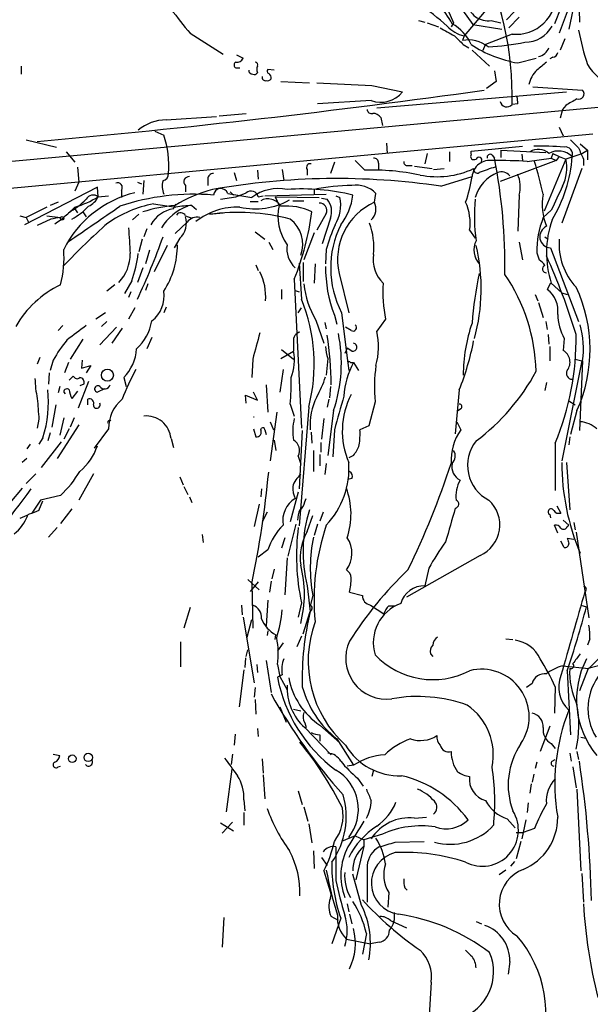
# Model space of a CAD drawing. Extents: x 6 to 971, y 5 to 900.
# Drawn here: x 556 to 617, y 364 to 468 of the extents above; entities that cross this region are included whole.
import ezdxf

# ---------------------------------------------------------------- set-up
doc = ezdxf.new("R2010")
doc.units = 0
doc.header["$MEASUREMENT"] = 0
doc.layers.add('MAIN', color=5, linetype='CONTINUOUS')

msp = doc.modelspace()

# ---------------------------------------------------------------- linework, layer by layer
at = {"layer": 'MAIN'}
for p, q in [((615.188, 482.0919), (615.5267, 467.4446)), ((601.1333, 469.8999), (602.234, 467.3599)), ((606.6367, 469.8999), (603.3347, 466.0053)), ((615.0187, 469.5613), (614.426, 466.6826)), ((603.1653, 468.7146), (604.266, 467.1906)), ((609.4307, 469.3919), (607.822, 467.6986)), ((613.5793, 468.9686), (612.902, 467.2753)), ((614.2567, 468.5453), (613.41, 466.2593)), ((598.5087, 467.6139), (599.186, 467.4446)), ((606.2133, 467.6139), (607.2293, 467.3599)), ((609.1767, 467.9526), (608.076, 466.8519)), ((599.44, 467.3599), (600.6253, 466.9366)), ((602.234, 467.3599), (601.98, 466.9366)), ((604.266, 467.1906), (607.314, 466.6826)), ((574.3787, 466.2593), (577.85, 464.0579)), ((603.3347, 466.0053), (603.1653, 465.4973)), ((608.4147, 466.1746), (605.6207, 465.0739)), ((614.0027, 465.6666), (613.4947, 464.4813)), ((603.25, 465.0739), (603.8427, 464.7353)), ((604.1813, 464.4813), (606.044, 462.7879)), ((605.3667, 464.4813), (605.6207, 465.0739)), ((579.2893, 463.9733), (579.9667, 463.6346)), ((609.0073, 463.1266), (610.9547, 463.6346)), ((612.7327, 463.7193), (612.394, 463.5499)), ((556.514, 462.7879), (556.514, 461.9413)), ((579.4587, 462.6186), (579.628, 462.6186)), ((583.2687, 462.3646), (582.5913, 462.4493)), ((606.552, 462.2799), (606.7213, 461.1793)), ((583.946, 461.1793), (586.994, 461.0099)), ((606.7213, 461.1793), (605.7053, 460.4173)), ((593.598, 460.7559), (596.8153, 460.0786)), ((610.616, 460.5866), (615.8653, 460.2479)), ((627.126, 459.3166), (525.272, 449.9186)), ((593.5133, 459.1473), (587.8407, 458.8086)), ((594.106, 458.3853), (614.172, 460.0786)), ((609.0073, 458.8086), (608.4147, 458.7239)), ((613.7487, 458.2159), (613.4947, 457.2846)), ((614.0873, 458.6393), (613.7487, 458.2159)), ((571.8387, 457.1153), (577.1727, 457.4539)), ((577.4267, 457.5386), (580.3053, 457.7926)), ((594.5293, 457.3693), (594.6987, 456.5226)), ((613.41, 456.3533), (613.8333, 455.4219)), ((616.966, 455.5913), (554.99, 449.8339)), ((557.022, 454.9986), (560.2393, 454.2366)), ((570.6533, 455.9299), (571.5847, 455.5066)), ((595.122, 454.6599), (595.2067, 453.5593)), ((604.0967, 453.8133), (609.5153, 454.3213)), ((607.2293, 453.8979), (607.2293, 453.1359)), ((607.2293, 453.8979), (611.9707, 453.6439)), ((615.6113, 454.5753), (616.3733, 453.8979)), ((615.696, 453.4746), (616.3733, 453.8979)), ((616.3733, 453.8979), (616.3733, 452.8819)), ((561.2553, 453.7286), (562.1867, 452.6279)), ((599.44, 453.5593), (599.186, 452.4586)), ((601.8107, 453.7286), (601.8107, 452.7126)), ((604.0967, 453.4746), (604.0967, 453.8133)), ((606.298, 453.3899), (606.552, 453.0513)), ((609.4307, 453.4746), (609.5153, 452.7973)), ((610.0233, 452.7126), (612.5633, 453.0513)), ((614.0873, 452.9666), (611.8013, 447.4633)), ((612.7327, 453.5593), (612.5633, 453.0513)), ((612.5633, 453.0513), (613.0713, 452.7973)), ((612.7327, 453.5593), (613.41, 453.2206)), ((613.41, 453.2206), (613.0713, 452.7973)), ((613.41, 453.2206), (614.0873, 452.9666)), ((615.696, 453.4746), (614.0873, 452.9666)), ((615.95, 452.9666), (615.95, 452.2893)), ((562.4407, 452.1199), (562.61, 450.5113)), ((584.1153, 451.8659), (584.2847, 450.6806)), ((586.74, 451.8659), (586.74, 451.2733)), ((589.6187, 452.6279), (589.1953, 451.4426)), ((592.836, 451.7813), (591.82, 452.7973)), ((594.2753, 452.5433), (594.2753, 451.8659)), ((597.408, 452.2893), (597.8313, 452.2893)), ((598.0853, 452.2046), (599.948, 451.9506)), ((600.1173, 451.8659), (601.218, 451.9506)), ((613.0713, 452.7973), (607.1447, 450.5959)), ((615.7807, 451.9506), (613.664, 446.1933)), ((576.2413, 450.8499), (576.2413, 450.1726)), ((579.0353, 451.5273), (579.2893, 450.6806)), ((581.4907, 451.7813), (581.5753, 450.8499)), ((600.8793, 450.0879), (604.1813, 451.1039)), ((564.5573, 450.0033), (556.8527, 446.0239)), ((562.61, 450.5113), (562.1867, 449.5799)), ((564.642, 448.9873), (564.5573, 450.0033)), ((568.7907, 450.5113), (569.214, 450.3419)), ((569.468, 450.6806), (569.3833, 449.2413)), ((573.8707, 450.1726), (573.8707, 449.4953)), ((587.502, 449.7493), (587.502, 449.2413)), ((564.642, 448.9873), (565.7427, 449.0719)), ((567.0973, 449.6646), (567.0973, 448.9026)), ((577.596, 448.7333), (579.2047, 448.9873)), ((578.358, 449.3259), (580.898, 448.9026)), ((578.612, 449.4953), (578.9507, 449.1566)), ((581.5753, 448.9873), (582.0833, 449.0719)), ((582.2527, 449.0719), (588.772, 449.2413)), ((583.3533, 448.9873), (588.01, 448.9026)), ((583.3533, 448.9873), (583.7767, 448.0559)), ((588.264, 448.8179), (588.8567, 448.7333)), ((589.788, 449.0719), (590.2113, 448.9026)), ((593.852, 448.3946), (594.0213, 449.3259)), ((609.1767, 449.1566), (609.0073, 445.3466)), ((559.2233, 447.8866), (557.022, 446.7859)), ((560.4087, 448.3946), (559.562, 448.0559)), ((562.1867, 447.7173), (562.4407, 447.2939)), ((570.484, 448.2253), (572.8547, 447.8866)), ((572.6007, 447.7173), (572.8547, 448.2253)), ((574.548, 448.0559), (575.056, 447.6326)), ((580.7287, 448.4793), (581.5753, 448.4793)), ((585.216, 448.5639), (586.4013, 448.5639)), ((556.3447, 446.9553), (557.022, 446.7859)), ((557.022, 446.7859), (557.276, 446.2779)), ((559.6467, 446.6166), (558.2073, 445.9393)), ((559.2233, 446.9553), (560.6627, 446.7859)), ((563.0333, 447.3786), (563.372, 446.8706)), ((568.96, 447.1246), (568.2827, 446.5319)), ((573.8707, 446.9553), (574.548, 446.7013)), ((576.4107, 447.1246), (577.85, 447.2939)), ((588.772, 447.2093), (587.756, 445.4313)), ((589.1953, 446.7013), (588.3487, 443.9919)), ((612.5633, 447.5479), (611.7167, 446.7859)), ((569.8067, 445.6006), (569.468, 444.7539)), ((574.04, 446.2779), (572.77, 445.0926)), ((569.2987, 444.4999), (568.96, 443.1453)), ((573.278, 444.5846), (572.6853, 443.5686)), ((581.2367, 445.2619), (582.2527, 444.4999)), ((587.502, 445.1773), (586.4013, 442.2986)), ((603.9273, 445.4313), (604.52, 444.5846)), ((611.886, 444.7539), (612.2247, 444.4999)), ((571.9233, 443.8226), (570.5687, 441.0286)), ((582.676, 444.1613), (583.0993, 443.3993)), ((609.1767, 444.1613), (609.5153, 442.2986)), ((612.4787, 443.5686), (615.442, 435.7793)), ((570.0607, 443.3146), (569.6373, 441.8753)), ((588.772, 443.3993), (588.6873, 441.8753)), ((611.0393, 443.0606), (611.2933, 442.2986)), ((569.3833, 441.4519), (568.7907, 439.9279)), ((581.3213, 441.7906), (581.5753, 441.1979)), ((585.8933, 441.9599), (586.1473, 438.1499)), ((586.3167, 442.0446), (586.3167, 440.0126)), ((587.5867, 441.8753), (587.502, 439.8433)), ((590.1267, 440.8593), (591.1427, 436.7106)), ((566.42, 439.6739), (565.5733, 438.9966)), ((568.198, 440.0973), (567.436, 438.7426)), ((569.8913, 439.7586), (569.6373, 439.0813)), ((585.3853, 440.2666), (586.1473, 424.5186)), ((612.4787, 439.8433), (612.14, 439.1659)), ((612.5633, 439.8433), (613.664, 438.8273)), ((568.1133, 438.9119), (567.8593, 438.3193)), ((584.0307, 439.1659), (584.0307, 438.1499)), ((585.47, 439.0813), (585.8933, 438.9119)), ((610.87, 438.6579), (611.124, 437.9806)), ((613.664, 438.8273), (614.2567, 438.6579)), ((568.5367, 437.2186), (567.8593, 436.0333)), ((571.8387, 437.3033), (571.5847, 436.7106)), ((585.8087, 436.7106), (586.1473, 437.2186)), ((611.2087, 437.8113), (611.7167, 436.2026)), ((565.404, 436.7106), (564.388, 436.0333)), ((589.6187, 436.4566), (589.8727, 435.5253)), ((590.3807, 436.7106), (591.058, 431.3766)), ((560.9167, 435.3559), (560.4087, 434.8479)), ((566.5893, 435.1866), (564.8113, 433.3239)), ((565.5733, 435.7793), (564.9807, 435.2713)), ((587.6713, 435.9486), (588.518, 433.4933)), ((588.6027, 435.6946), (588.772, 435.0173)), ((591.3967, 434.8479), (590.804, 435.1866)), ((595.0373, 436.0333), (594.106, 434.7633)), ((611.9707, 435.7793), (612.14, 434.9326)), ((567.182, 435.1019), (566.0813, 433.4933)), ((612.2247, 434.4246), (612.3093, 433.4086)), ((563.0333, 433.9166), (561.6787, 431.7999)), ((570.3147, 434.0859), (569.8067, 432.9006)), ((585.3007, 433.6626), (585.3007, 432.6466)), ((612.394, 433.1546), (612.394, 431.6306)), ((613.918, 434.0013), (613.8333, 432.7313)), ((583.946, 431.8846), (585.3007, 432.6466)), ((584.0307, 432.8159), (585.3007, 431.7999)), ((590.9733, 432.9853), (590.7193, 432.3926)), ((591.4813, 432.6466), (590.9733, 432.9853)), ((558.4613, 431.9693), (558.2073, 431.2919)), ((559.9007, 431.7153), (559.562, 430.6146)), ((561.5093, 431.4613), (561.086, 430.3606)), ((562.9487, 431.7153), (562.864, 430.8686)), ((562.864, 430.8686), (563.88, 431.1226)), ((563.88, 431.1226), (563.372, 430.3606)), ((580.9827, 431.7999), (580.898, 429.8526)), ((588.9413, 431.8846), (588.772, 430.1066)), ((591.058, 431.3766), (591.1427, 430.6146)), ((591.312, 431.4613), (591.6507, 431.4613)), ((591.6507, 431.4613), (592.1587, 430.6146)), ((615.7807, 431.6306), (613.664, 421.0473)), ((615.1033, 431.7999), (615.7807, 431.6306)), ((615.8653, 431.6306), (615.5267, 424.2646)), ((559.4773, 430.3606), (559.3927, 429.1753)), ((561.594, 429.5986), (562.0173, 430.0219)), ((584.2, 430.6993), (583.8613, 428.3286)), ((560.578, 428.9213), (560.4087, 428.2439)), ((563.626, 429.4293), (562.5253, 426.6353)), ((563.118, 429.1753), (562.6947, 429.0059)), ((567.3513, 429.8526), (567.6053, 428.9213)), ((582.422, 429.0906), (582.5913, 426.2119)), ((589.1953, 428.9213), (589.1107, 427.7359)), ((612.0553, 429.3446), (611.886, 428.4979)), ((561.0013, 428.3286), (561.1707, 428.1593)), ((562.4407, 428.4133), (561.848, 427.6513)), ((565.3193, 428.6673), (564.5573, 428.3286)), ((580.3053, 427.1433), (580.2207, 427.9899)), ((580.2207, 427.9899), (581.4907, 427.4819)), ((581.4907, 427.4819), (581.0673, 428.3286)), ((602.8267, 428.5826), (602.4033, 423.9259)), ((560.1547, 426.9739), (559.7313, 424.6033)), ((563.5413, 426.9739), (563.5413, 427.5666)), ((584.962, 427.0586), (585.3853, 425.7886)), ((589.026, 427.5666), (588.8567, 426.7199)), ((593.9367, 427.3126), (593.2593, 424.7726)), ((614.426, 427.3973), (615.1033, 426.9739)), ((583.5227, 426.2119), (582.8453, 421.0473)), ((586.9093, 426.7199), (585.8933, 414.1893)), ((589.534, 426.3813), (588.9413, 421.6399)), ((602.996, 426.5506), (602.6573, 426.2966)), ((615.2727, 426.3813), (614.5953, 423.8413)), ((558.3767, 425.4499), (558.2073, 424.5186)), ((562.61, 424.8573), (560.324, 421.3013)), ((561.0013, 425.6193), (560.578, 423.7566)), ((562.102, 425.6193), (561.6787, 424.6033)), ((582.8453, 425.1959), (583.184, 424.3493)), ((588.518, 425.5346), (588.264, 423.3333)), ((593.2593, 424.7726), (592.328, 424.3493)), ((602.5727, 425.1959), (602.996, 424.3493)), ((559.562, 424.0106), (559.308, 423.1639)), ((561.594, 424.4339), (561.0013, 423.3333)), ((565.7427, 424.4339), (564.2187, 422.4019)), ((581.0673, 424.4339), (581.3213, 423.5873)), ((581.8293, 424.3493), (581.914, 424.5186)), ((582.2527, 424.3493), (582.422, 423.8413)), ((586.232, 424.2646), (585.8933, 418.0839)), ((587.1633, 424.0953), (587.248, 422.9099)), ((589.6187, 424.3493), (589.4493, 421.4706)), ((557.4453, 422.8253), (557.1067, 422.3173)), ((558.8, 423.5026), (558.3767, 422.8253)), ((560.7473, 423.0793), (558.6307, 420.3699)), ((572.3467, 423.4179), (572.6007, 422.4866)), ((583.2687, 423.2486), (583.438, 422.1479)), ((588.1793, 422.9946), (588.1793, 421.9786)), ((612.9867, 422.9099), (612.9867, 417.9146)), ((614.5107, 423.5873), (614.426, 422.7406)), ((587.4173, 422.1479), (587.4173, 419.9466)), ((588.0947, 421.7246), (588.0947, 420.5393)), ((591.6507, 421.6399), (591.1427, 421.3859)), ((557.1067, 421.3013), (556.5987, 420.8779)), ((585.8087, 421.5553), (586.0627, 420.7086)), ((588.772, 420.7933), (588.6027, 419.6079)), ((614.172, 420.8779), (614.5107, 415.8826)), ((558.038, 419.6926), (557.022, 418.6766)), ((564.134, 419.6926), (562.61, 416.8986)), ((573.278, 419.3539), (573.6167, 418.5073)), ((591.4813, 419.1846), (591.058, 419.0999)), ((556.5987, 418.1686), (553.2967, 414.2739)), ((573.7013, 418.3379), (574.1247, 417.4913)), ((581.914, 418.0839), (581.8293, 417.2373)), ((585.8087, 417.7453), (584.962, 414.6126)), ((558.546, 416.8986), (557.6147, 415.5439)), ((558.3767, 415.7979), (558.8, 416.8139)), ((560.6627, 417.4066), (558.546, 416.8986)), ((574.294, 417.2373), (574.548, 416.6446)), ((581.66, 416.4753), (581.152, 414.1046)), ((586.486, 416.7293), (586.6553, 417.0679)), ((561.848, 415.9673), (560.6627, 414.4433)), ((582.5067, 415.6286), (581.9987, 414.6126)), ((588.4333, 415.6286), (588.0947, 414.6973)), ((612.394, 415.3746), (612.4787, 415.0359)), ((613.156, 416.3059), (613.5793, 415.5439)), ((585.5547, 414.3586), (584.708, 410.9719)), ((586.74, 413.5966), (587.3327, 415.2899)), ((587.8407, 414.3586), (587.502, 413.1733)), ((613.8333, 414.7819), (614.426, 414.2739)), ((614.934, 414.5279), (615.1033, 413.7659)), ((560.324, 414.0199), (559.3927, 413.0039)), ((613.2407, 413.4273), (612.902, 414.2739)), ((614.2567, 414.1046), (614.426, 414.2739)), ((615.188, 413.5119), (616.5427, 404.4526)), ((575.6487, 413.2579), (575.7333, 412.4113)), ((584.3693, 412.9193), (584.0307, 411.8186)), ((613.918, 411.9033), (613.5793, 412.5806)), ((614.934, 412.7499), (614.2567, 412.8346)), ((582.5913, 411.6493), (581.5753, 410.8873)), ((584.6233, 410.8026), (584.3693, 406.9079)), ((605.028, 411.0566), (597.2387, 406.6539)), ((583.2687, 409.6173), (583.0147, 408.6013)), ((599.6093, 409.7019), (599.186, 407.8393)), ((580.4747, 408.5166), (581.66, 407.4159)), ((581.5753, 408.2626), (580.7287, 407.2466)), ((580.898, 408.0933), (580.9827, 403.3519)), ((582.93, 408.3473), (582.7607, 407.1619)), ((586.74, 407.8393), (587.0787, 405.1299)), ((591.2273, 407.1619), (592.582, 406.8233)), ((582.5913, 406.3153), (582.422, 403.6059)), ((586.1473, 406.0613), (585.8087, 404.5373)), ((587.3327, 406.8233), (587.0787, 405.7226)), ((574.3787, 405.5533), (573.7013, 403.3519)), ((579.7973, 405.8073), (579.882, 404.7913)), ((586.3167, 402.7593), (587.0787, 405.1299)), ((587.248, 405.3839), (587.0787, 405.1299)), ((593.4287, 405.8073), (594.868, 404.8759)), ((595.376, 405.7226), (595.9687, 405.7226)), ((615.696, 405.8073), (616.2887, 405.6379)), ((579.9667, 404.5373), (581.152, 397.5946)), ((580.39, 402.4206), (580.898, 404.2833)), ((582.5913, 403.0979), (582.5067, 402.5899)), ((573.3627, 401.9126), (573.3627, 399.2879)), ((583.3533, 402.1666), (583.438, 402.6746)), ((584.2, 401.8279), (583.6073, 400.9813)), ((586.1473, 402.5053), (585.6393, 401.4046)), ((607.7373, 402.2513), (608.4993, 402.1666)), ((616.6273, 402.2513), (616.3733, 401.5739)), ((580.3053, 400.3886), (580.4747, 401.0659)), ((580.2207, 400.2193), (580.136, 399.2033)), ((582.422, 399.9653), (582.93, 396.5786)), ((599.7787, 400.6426), (600.0327, 400.3886)), ((580.0513, 398.9493), (579.5433, 395.0546)), ((581.406, 399.5419), (581.4907, 398.6953)), ((583.6073, 399.5419), (583.8613, 398.2719)), ((613.7487, 399.3726), (616.5427, 399.1186)), ((614.2567, 398.8646), (614.5953, 392.0913)), ((616.458, 399.1186), (615.5267, 396.7479)), ((617.5587, 399.3726), (616.458, 399.1186)), ((584.1153, 398.4413), (583.6073, 398.1873)), ((583.8613, 398.2719), (584.6233, 396.8326)), ((581.2367, 397.0866), (581.152, 396.0706)), ((610.5313, 397.5099), (609.9387, 397.0866)), ((612.9867, 397.1713), (612.902, 394.3773)), ((581.2367, 395.8166), (581.3213, 394.2926)), ((583.8613, 395.0546), (584.5387, 393.4459)), ((585.3007, 394.8006), (586.0627, 394.6313)), ((581.4907, 392.7686), (581.5753, 391.9219)), ((586.486, 393.3613), (586.6553, 392.8533)), ((586.486, 392.8533), (589.28, 389.9746)), ((588.0947, 393.1073), (590.2113, 391.2446)), ((612.394, 393.0226), (611.378, 390.3133)), ((579.12, 392.1759), (579.0353, 390.9906)), ((588.0947, 392.0913), (588.0947, 391.4139)), ((589.8727, 391.6679), (591.6507, 388.8739)), ((615.696, 391.8373), (616.204, 391.7526)), ((612.5633, 391.1599), (612.9867, 390.6519)), ((559.9007, 390.0593), (560.578, 389.8899)), ((578.866, 390.0593), (578.6967, 388.9586)), ((581.9987, 389.5513), (582.0833, 388.0273)), ((612.648, 389.2973), (612.9867, 389.4666)), ((614.5107, 390.1439), (614.68, 389.2973)), ((615.2727, 390.3133), (615.442, 389.4666)), ((560.4087, 388.7046), (560.6627, 388.7893)), ((578.7813, 388.4506), (578.1887, 383.9633)), ((591.6507, 388.8739), (590.9733, 388.7893)), ((593.7673, 388.3659), (593.598, 387.6886)), ((611.0393, 389.2126), (610.87, 388.5353)), ((614.8493, 388.7046), (615.188, 386.5033)), ((582.0833, 387.8579), (582.2527, 385.3179)), ((592.074, 387.5193), (592.6667, 386.6726)), ((610.7007, 387.9426), (610.5313, 387.0959)), ((610.4467, 386.9266), (610.2773, 385.9106)), ((615.2727, 386.3339), (615.696, 377.6979)), ((580.0513, 385.2333), (580.136, 384.0479)), ((585.8087, 386.1646), (586.232, 384.7253)), ((586.4013, 384.4713), (586.8247, 382.9473)), ((610.108, 384.8946), (610.0233, 383.8786)), ((580.0513, 383.8786), (580.0513, 382.5239)), ((598.0853, 383.2859), (599.3553, 383.3706)), ((607.9067, 383.2013), (608.7533, 382.2699)), ((609.854, 383.1166), (609.4307, 381.0846)), ((577.596, 382.7779), (578.9507, 381.9313)), ((578.866, 382.8626), (577.7653, 381.6773)), ((586.9093, 382.6933), (587.248, 380.6613)), ((610.7853, 382.1853), (609.6, 381.7619)), ((591.82, 381.4233), (590.3807, 380.8306)), ((591.82, 381.4233), (592.7513, 380.9999)), ((594.6987, 381.5926), (592.7513, 380.9999)), ((592.7513, 380.9999), (592.7513, 380.3226)), ((608.838, 381.7619), (609.6, 381.7619)), ((592.7513, 380.3226), (591.9047, 376.7666)), ((596.0533, 380.7459), (599.1013, 380.8306)), ((609.346, 380.8306), (608.838, 378.9679)), ((587.4173, 379.8146), (587.502, 377.9519)), ((588.264, 379.1373), (588.8567, 378.2906)), ((593.09, 378.2906), (593.09, 374.3959)), ((608.6687, 378.7139), (608.2453, 378.2059)), ((588.518, 377.6979), (589.28, 375.1579)), ((592.4973, 374.0573), (591.566, 377.3593)), ((607.7373, 377.7826), (607.06, 377.2746)), ((615.7807, 377.4439), (615.95, 374.3959)), ((597.0693, 375.9199), (597.3233, 375.6659)), ((589.1953, 374.8193), (589.28, 375.1579)), ((595.376, 375.4119), (595.2913, 373.8879)), ((590.9733, 374.2266), (591.1427, 373.3799)), ((577.9347, 372.7873), (577.7653, 369.6546)), ((590.042, 372.4486), (589.28, 372.8719)), ((590.296, 372.7026), (589.3647, 369.9933)), ((591.2273, 373.1259), (591.4813, 372.1099)), ((595.5453, 372.4486), (597.2387, 371.6866)), ((604.6047, 372.3639), (605.1973, 372.1099)), ((593.0053, 371.0939), (592.582, 368.8926)), ((590.8887, 370.5013), (593.4287, 369.9933)), ((594.36, 370.1626), (593.4287, 369.9933)), ((608.1607, 368.1306), (607.9913, 366.7759)), ((599.8633, 365.9293), (599.44, 359.1559))]:
    msp.add_line(p, q, dxfattribs=at)
for centre, radius in [((560.832, 446.7013), 0.1893), ((565.6191, 430.1181), 0.6385), ((561.9081, 389.5646), 0.3982), ((563.5931, 389.6975), 0.4402)]:
    msp.add_circle(centre, radius, dxfattribs=at)
for centre, radius, start, end in [((1329.6176, 568.964), 718.9841, 186.6883655, 188.151274), ((574.7066, 459.634), 33.7204, 358.453422, 27.232621), ((643.3149, 523.4911), 89.5973, 215.529679, 219.699933), ((608.8384, 470.3947), 4.2413, 264.26669, 3.611979), ((596.3933, 464.5262), 6.3025, 25.860879, 71.203685), ((574.8416, 436.6633), 40.4389, 48.652159, 54.030972), ((605.8586, 469.7934), 2.2081, 188.248628, 279.243492), ((813.2065, 847.4283), 435.8408, 240.832724, 241.061907), ((603.9691, 469.1793), 3.2368, 221.81406, 258.697011), ((599.7231, 463.0754), 4.8086, 24.557852, 60.858712), ((609.8092, 468.5536), 3.2259, 269.291321, 331.641143), ((649.1097, 473.271), 34.3226, 191.210998, 197.487188), ((835.6217, 698.3519), 329.2647, 224.88232, 225.111515), ((603.8002, 462.2796), 3.2797, 50.763693, 101.161926), ((604.8552, 487.8189), 23.0216, 272.538147, 282.324971), ((611.1805, 475.7723), 12.8311, 236.490008, 260.248806), ((610.8712, 465.3187), 1.5519, 282.560443, 337.918877), ((579.364, 463.8221), 0.6312, 255.382563, 342.71908), ((612.6479, 464.3121), 0.5988, 278.140927, 351.859073), ((579.3316, 462.9149), 0.3224, 113.17759, 293.217258), ((580.9827, 462.3647), 0.4234, 180.013532, 270), ((581.2224, 462.9149), 0.2967, 334.669432, 87.237872), ((582.1254, 462.4492), 0.7194, 151.913927, 208.079046), ((582.7395, 462.2588), 0.2414, 127.88123, 254.749045), ((613.0802, 460.2337), 2.9506, 133.764126, 168.130244), ((823.2365, 208.771), 330.662, 129.692107, 129.921274), ((622.0529, 466.6964), 6.7999, 213.358454, 273.510792), ((581.1521, 462.2799), 0.3786, 243.421413, 333.434949), ((582.3232, 461.5884), 0.3392, 163.050006, 286.933836), ((582.5489, 461.7297), 0.4828, 254.760495, 322.126057), ((582.3586, 461.5391), 0.5811, 349.509959, 56.895121), ((474.6833, 1391.7292), 940.6156, 275.0944129, 277.9913646), ((654.177, 1921.3838), 1461.8836, 267.3958573, 267.62504), ((615.4578, 459.853), 0.5675, 250.961557, 44.100365), ((594.5294, 461.8639), 2.9005, 249.492508, 322.009975), ((607.0587, 458.978), 1.9559, 355.031528, 17.636421), ((783.9987, 162.639), 341.3005, 119.627685, 119.856876), ((593.5509, 458.2347), 0.4613, 182.335786, 286.600508), ((607.863, 459.2057), 0.7324, 191.266975, 318.869265), ((571.898, 452.416), 4.6996, 90.722971, 130.029102), ((593.6967, 456.7623), 1.0304, 36.093604, 90.778503), ((561.3981, 452.1695), 10.7193, 356.11165, 18.138643), ((826.6935, 666.2501), 299.354, 224.885409, 225.114592), ((611.1827, 452.3168), 1.6772, 47.800764, 122.672417), ((611.2503, 414.0501), 40.275, 86.202107, 90.781894), ((614.035, 453.4733), 0.7722, 340.898688, 98.714572), ((912.0419, 580.5682), 322.4168, 203.084589, 203.313756), ((593.8378, 452.6138), 0.4431, 350.845888, 99.154112), ((604.393, 453.2629), 0.3642, 144.455006, 305.544994), ((606.0605, 450.9385), 1.8865, 80.166197, 174.970007), ((604.901, 452.8396), 0.3224, 336.799076, 156.799076), ((606.0863, 453.1571), 0.3146, 47.717737, 199.650149), ((548.5627, 441.6644), 59.0967, 359.137283, 11.109373), ((613.3081, 451.7309), 2.0834, 45.643658, 118.646454), ((600.1849, 454.1552), 14.6097, 328.54714, 356.332222), ((609.9097, 451.9987), 4.2883, 333.538919, 13.044589), ((587.0701, 452.0776), 0.3922, 76.254272, 212.672898), ((593.6616, 427.4307), 24.3646, 78.118463, 91.941853), ((597.3091, 452.6137), 0.3391, 163.045081, 286.954919), ((600.4765, 460.3044), 9.2084, 258.737169, 294.88022), ((604.7389, 451.8677), 0.3971, 167.945567, 300.983555), ((613.3449, 430.2348), 22.8901, 107.0413, 111.533213), ((607.1851, 409.003), 43.8017, 86.284823, 91.049657), ((559.1445, 436.996), 53.9795, 13.11175, 16.927345), ((571.3518, 451.4074), 0.7417, 281.525044, 2.720065), ((574.2467, 450.5635), 0.5425, 84.997777, 226.113052), ((576.8199, 450.864), 0.5788, 88.604026, 181.395974), ((589.8524, 375.9423), 74.9611, 81.540998, 100.066944), ((588.6193, 453.5549), 15.7538, 340.879344, 351.049495), ((608.3297, 447.8446), 3.9539, 111.34287, 164.47938), ((607.3175, 450.5772), 1.0416, 35.945675, 114.190373), ((605.9086, 450.0123), 3.3783, 345.327396, 23.472733), ((566.6922, 449.961), 0.5019, 323.808141, 111.934951), ((573.5817, 450.081), 2.1663, 163.93181, 202.805815), ((580.852, 434.5863), 15.7082, 105.140176, 120.964507), ((577.6172, 449.0507), 0.7903, 20.379542, 172.299482), ((583.6956, 445.2122), 4.6309, 78.444029, 127.164857), ((586.2128, 427.4094), 22.3964, 76.171242, 94.069778), ((591.5455, 430.6536), 19.5191, 90.188451, 101.955736), ((591.9329, 447.2943), 2.9136, 44.210147, 98.916908), ((1248.1746, 152.4592), 700.7703, 154.8672821, 155.0964582), ((571.2344, 438.3003), 11.4331, 103.647908, 153.513614), ((557.6818, 454.1719), 7.8713, 299.095257, 316.295123), ((559.6948, 456.7341), 9.1917, 285.729884, 302.562793), ((564.1215, 448.2876), 0.872, 53.354801, 149.261612), ((562.6953, 449.918), 2.1577, 295.55205, 334.44795), ((574.7551, 424.5443), 24.7, 85.171921, 108.47478), ((569.975, 474.6273), 27.2506, 289.797492, 292.277002), ((580.797, 448.7691), 0.8083, 15.661086, 127.469616), ((582.5914, 447.2093), 1.5543, 29.358958, 119.362171), ((587.3113, 447.4316), 2.0206, 338.81204, 40.107643), ((586.3589, 448.0983), 3.9355, 328.190298, 11.792756), ((585.6184, 449.744), 5.9765, 321.504735, 354.359616), ((623.7369, 446.9008), 19.3041, 174.552816, 187.651248), ((617.4609, 448.1053), 5.8555, 168.813268, 202.605112), ((550.8494, 459.2347), 16.041, 305.086623, 314.972723), ((-367.1269, 1800.7771), 1643.941, 304.3942457, 304.6234297), ((558.37, 453.0255), 7.2918, 298.487924, 316.121299), ((572.9452, 435.6331), 12.8305, 101.059284, 124.608109), ((573.9972, 433.1134), 14.9928, 94.69506, 107.92315), ((573.1546, 444.4357), 3.328, 99.58063, 151.495888), ((575.8995, 442.9516), 5.3242, 109.471911, 149.10619), ((575.0007, 434.9754), 13.0883, 91.982145, 99.43699), ((579.4209, 440.643), 7.2466, 88.362316, 127.881363), ((581.2854, 454.9307), 7.2365, 256.759752, 299.759514), ((588.9188, 446.9446), 5.2608, 167.804911, 215.263703), ((584.5385, 441.7777), 6.2219, 64.184089, 95.464473), ((588.035, 447.5131), 0.7972, 337.597972, 91.797094), ((596.6115, 442.3419), 6.6521, 114.508823, 192.878024), ((592.4572, 447.6861), 1.5644, 312.458703, 26.928663), ((598.6774, 446.1933), 5.3049, 351.741441, 24.516626), ((602.479, 192.7055), 257.4985, 99.345902, 99.575088), ((573.3855, 446.7825), 0.5151, 19.60294, 150.020584), ((571.7279, 446.2063), 2.2434, 313.706829, 17.224217), ((575.0925, 445.5314), 1.2904, 76.45591, 144.653307), ((579.3912, 425.0686), 22.2565, 75.504715, 97.695948), ((582.9611, 443.9745), 3.3143, 339.366256, 52.862834), ((556.9423, 451.516), 30.5868, 338.420866, 352.225917), ((620.19, 443.3209), 9.1544, 157.758797, 181.629391), ((623.9016, 381.0924), 87.3524, 131.817934, 136.060683), ((1245.2903, 486.6804), 678.6703, 183.4630616, 183.6922456), ((606.1102, 438.7246), 17.9573, 156.016097, 164.910798), ((599.5693, 441.4512), 10.3394, 153.751916, 207.2902), ((586.2909, 443.611), 7.511, 354.501484, 20.108825), ((612.5399, 444.7622), 1.1951, 113.922572, 267.064818), ((622.4013, 443.0636), 10.3516, 160.424475, 198.124969), ((504.1561, 468.5241), 71.4158, 334.829425, 340.55863), ((620.0249, 443.964), 6.6366, 175.368351, 223.212263), ((564.0813, 443.8621), 8.9428, 327.039037, 0.289593), ((587.4587, 443.5113), 2.8629, 172.049337, 226.000568), ((606.6444, 443.3609), 2.2585, 154.572976, 221.131274), ((585.6066, 439.2382), 19.5434, 344.456947, 13.566592), ((550.1236, 442.5099), 10.914, 344.938862, 4.674312), ((563.6921, 442.908), 4.3371, 316.598481, 0.897031), ((554.3531, 444.8738), 14.6457, 340.965531, 352.554239), ((597.1115, 442.3127), 3.3939, 170.18409, 226.685807), ((546.6359, 413.2823), 71.7383, 17.140398, 24.228379), ((602.7525, 441.4915), 14.0658, 179.471264, 200.974546), ((610.5739, 440.9865), 1.4964, 28.735138, 61.264862), ((612.0251, 441.337), 0.3943, 110.659802, 274.393132), ((576.7009, 438.4664), 5.6573, 355.073864, 26.930114), ((643.7528, 432.5457), 39.69, 167.909084, 175.572165), ((591.9106, 430.0462), 19.0503, 1.454939, 34.274825), ((565.5688, 429.6358), 11.1729, 116.046974, 149.709049), ((595.1665, 440.5637), 8.8021, 185.247999, 211.6223), ((608.8784, 438.8695), 14.1287, 176.047838, 191.580258), ((601.1092, 432.8089), 15.5537, 335.59077, 25.153401), ((568.3317, 438.4916), 3.292, 307.040116, 8.824234), ((610.4918, 436.9316), 2.7764, 351.918927, 53.58452), ((569.1782, 431.2782), 18.3077, 345.582639, 22.045669), ((619.3431, 436.8082), 6.1082, 182.504343, 207.356656), ((943.3557, -73.4057), 635.0008, 126.7553061, 126.9844891), ((565.2956, 436.6703), 5.0835, 312.135247, 350.872506), ((591.6083, 435.1443), 0.3642, 234.476953, 54.455006), ((619.8435, 430.129), 16.5935, 160.712789, 180.077345), ((607.123, 432.9612), 8.843, 351.345857, 16.282882), ((1279.8631, 242.6971), 724.0122, 164.6302926, 164.8594756), ((586.1981, 433.7982), 0.9075, 104.036243, 188.592573), ((556.0186, 429.0501), 33.2614, 0.069765, 9.151008), ((574.9138, 431.3749), 15.4495, 341.14215, 11.705449), ((586.4813, 433.1194), 7.7999, 345.167004, 12.16684), ((586.1248, 434.0129), 29.0661, 337.542913, 0.811579), ((572.1049, 424.9641), 13.9471, 140.519332, 151.049219), ((592.9125, 433.3392), 4.2292, 182.501675, 200.117139), ((591.5659, 433.07), 0.4317, 258.700477, 78.671848), ((577.3967, 438.8937), 27.4409, 337.928926, 349.190464), ((563.947, 433.1907), 4.7678, 315.562538, 356.51167), ((580.4095, 431.6827), 4.9853, 338.463019, 11.148323), ((613.0923, 431.4824), 1.4522, 323.303702, 59.318406), ((598.8632, 427.4774), 8.2396, 151.085474, 177.023176), ((591.185, 431.4189), 0.1339, 18.462013, 198.421413), ((608.3054, 428.8995), 14.4561, 171.153764, 186.302288), ((562.4124, 430.1631), 0.4196, 199.665766, 312.276444), ((591.9068, 418.1039), 26.4737, 151.590525, 159.057102), ((577.2937, 433.687), 11.9948, 330.719866, 341.783324), ((591.3179, 441.0381), 22.2716, 306.625295, 331.847521), ((614.7596, 430.2847), 0.6015, 146.735316, 270.485869), ((570.0232, 430.1428), 12.0757, 181.779077, 191.906961), ((562.66, 429.36), 0.4938, 338.037006, 85.970595), ((564.5997, 428.6612), 0.3353, 50.870499, 262.735093), ((565.3168, 429.2973), 0.63, 216.642535, 340.848999), ((561.253, 429.1756), 23.8033, 354.897535, 1.629792), ((547.2011, 427.2279), 12.1825, 342.194176, 6.384546), ((561.3511, 428.3309), 0.3498, 46.019308, 180.376725), ((563.8509, 428.6978), 2.2598, 182.922039, 207.586725), ((1479.1392, 172.1237), 924.5888, 163.9400126, 164.1691922), ((598.939, 424.2056), 8.4768, 152.843379, 203.114276), ((1108.6377, 468.9003), 551.9738, 184.285709, 184.514893), ((563.736, 427.1686), 0.4431, 333.932306, 116.067694), ((564.4927, 426.9784), 0.3587, 180.718755, 27.36504), ((569.6942, 424.5154), 3.9523, 129.466272, 181.181563), ((593.6419, 424.8704), 6.5839, 153.378517, 184.539604), ((602.8206, 426.7744), 0.2843, 308.087058, 88.770406), ((569.7394, 423.1851), 2.6176, 5.102282, 95.951263), ((565.8591, 425.1112), 0.2182, 50.913782, 202.81582), ((581.1097, 426.3437), 0.6412, 266.208512, 273.782572), ((590.4853, 424.2013), 5.2714, 165.348992, 190.412271), ((615.4336, 422.3259), 2.8755, 47.146336, 86.456976), ((581.3721, 424.1038), 0.519, 264.38278, 28.234203), ((582.041, 424.3493), 0.2116, 0, 126.875312), ((585.0467, 423.9261), 7.2936, 350.645644, 3.326374), ((607.5251, 421.1321), 5.5555, 144.612306, 183.496368), ((558.9977, 424.4831), 5.8522, 309.178156, 341.806543), ((584.649, 422.1302), 1.2944, 333.630929, 59.770327), ((588.9724, 423.7917), 3.4356, 321.220906, 342.18525), ((607.8503, 420.5865), 4.1445, 141.546163, 242.853157), ((601.3592, 421.5694), 1.0488, 312.271852, 33.476425), ((582.5626, 420.2305), 8.6045, 316.19039, 4.315), ((515.9259, 449.174), 90.6133, 334.056875, 341.74741), ((603.6765, 420.4702), 1.6439, 168.664776, 242.258017), ((638.4092, 420.9326), 24.7453, 180.126654, 202.882489), ((553.0434, 425.5848), 11.1775, 312.973777, 329.706924), ((470.6011, 430.7756), 112.605, 348.379266, 354.438152), ((587.5945, 417.6694), 2.4707, 128.315741, 164.301478), ((590.9732, 419.4386), 0.568, 333.43946, 63.425927), ((606.1919, 417.2586), 3.7213, 151.831783, 185.551417), ((1047.9651, 47.8567), 614.4874, 142.9510129, 145.0876334), ((588.3056, 418.2954), 3.0899, 179.211899, 203.407255), ((583.5088, 415.4243), 7.8736, 341.448842, 20.398225), ((586.892, 414.7359), 2.7314, 121.373879, 189.738212), ((585.385, 416.8141), 1.1042, 302.481141, 355.595723), ((602.3427, 416.4855), 0.4379, 277.956132, 70.621655), ((603.6037, 414.2789), 3.523, 293.846074, 48.038536), ((564.4733, 398.3029), 18.5268, 109.212256, 116.023996), ((588.8794, 414.6334), 3.1589, 156.705668, 177.305524), ((601.1818, 411.4089), 14.8764, 162.498884, 193.883609), ((1490.9078, 160.2703), 924.5888, 163.9400126, 164.1691922), ((612.5331, 415.6588), 0.3164, 26.079162, 243.920838), ((613.3677, 416.1789), 0.6693, 214.691906, 288.429535), ((553.2272, 416.7143), 4.2122, 306.826643, 340.235372), ((589.102, 409.464), 6.8677, 135.543332, 161.445803), ((608.9711, 411.0188), 23.356, 172.617444, 192.254716), ((591.6053, 410.8274), 5.5982, 150.352613, 188.079443), ((611.9759, 406.3983), 24.504, 161.252353, 185.547916), ((612.9866, 413.5964), 0.6828, 29.760495, 97.11773), ((613.8616, 414.2458), 0.4196, 227.723556, 340.334234), ((603.3093, 409.6955), 16.2327, 168.240119, 190.19151), ((588.6149, 411.2838), 2.87, 322.397813, 34.740481), ((620.2619, 398.5221), 23.4844, 143.485623, 151.572142), ((613.993, 412.3297), 0.433, 260.024218, 359.589806), ((741.3487, 454.9081), 133.8752, 198.317001, 198.54617), ((574.0614, 406.9503), 12.3928, 345.559743, 14.43981), ((590.2957, 408.6011), 1.1042, 4.404277, 57.518859), ((625.0141, 380.5867), 39.9995, 133.642833, 147.63768), ((584.4536, 408.6862), 6.9431, 347.317865, 359.997524), ((599.1096, 405.2804), 2.56, 88.289852, 164.219996), ((2837.3739, -232.2054), 2311.4651, 163.9400146, 164.1691949), ((616.0029, 407.49), 0.2698, 295.558299, 101.305768), ((593.6169, 406.825), 1.0349, 180.094118, 259.522837), ((580.5231, 404.489), 1.3961, 355.024038, 70.779871), ((567.0928, 407.1624), 17.1242, 343.629153, 353.753881), ((614.9188, 398.1437), 28.7033, 165.913068, 181.941419), ((587.0787, 405.5109), 0.2117, 323.124688, 90), ((598.1278, 401.8491), 4.3854, 109.748476, 197.123093), ((596.5196, 404.4608), 1.703, 132.186781, 165.891948), ((492.4538, 439.0971), 128.2755, 341.721186, 344.880172), ((584.9153, 405.5367), 3.2209, 201.277493, 242.699051), ((598.8643, 399.8958), 12.0112, 159.870952, 227.851036), ((610.8274, 402.6325), 5.8124, 356.239628, 10.488677), ((576.0235, 400.7106), 7.6733, 351.239362, 12.228577), ((595.1308, 400.1711), 4.3096, 154.928089, 277.786962), ((601.133, 401.4895), 1.1035, 122.461635, 175.613639), ((608.2728, 398.6918), 3.424, 24.921464, 81.932846), ((600.6817, 400.8966), 0.938, 133.777634, 195.710475), ((586.7398, 399.0339), 2.6905, 155.851778, 192.723753), ((600.0591, 406.3614), 8.4359, 223.468269, 297.292836), ((590.4436, 386.8516), 24.7929, 24.597191, 32.395367), ((869.2541, 209.6168), 317.5304, 143.015529, 143.24469), ((624.4847, 395.8336), 9.256, 152.310941, 219.952355), ((363.0257, 653.6516), 359.2463, 314.88542, 315.11458), ((605.1974, 394), 5.0277, 325.604755, 104.632716), ((614.6378, 395.4776), 3.9952, 102.858425, 130.271055), ((622.1448, 398.6642), 7.6476, 176.593636, 206.025944), ((614.6377, 399.4008), 0.3095, 245.770566, 46.859429), ((599.1783, 401.1308), 15.8468, 190.704722, 233.66052), ((592.4371, 399.5667), 7.7833, 190.842321, 236.088615), ((611.8521, 397.1797), 1.3614, 81.416379, 165.963757), ((616.592, 397.1384), 3.2497, 157.983813, 228.19954), ((622.1815, 394.8772), 5.7467, 139.484137, 211.9369), ((590.3646, 397.0936), 5.7466, 177.536562, 227.550862), ((596.4201, 399.9551), 10.5616, 195.282477, 231.689085), ((635.9337, 426.2137), 60.8087, 209.349392, 221.726029), ((598.4382, 380.8084), 15.3367, 70.041119, 100.228895), ((600.0868, 389.9919), 6.3432, 348.290958, 55.569631), ((633.7956, 386.9577), 20.8655, 158.172177, 189.899177), ((603.7229, 393.1435), 11.751, 347.336016, 10.617319), ((587.5448, 393.9963), 1.2347, 157.845274, 210.952614), ((610.2349, 392.9238), 1.4834, 357.276077, 78.474184), ((613.3254, 392.5993), 1.6286, 171.027556, 242.100717), ((588.209, 394.3451), 2.2567, 242.394829, 267.096769), ((600.4337, 384.219), 7.9478, 110.409993, 133.600085), ((598.7122, 394.6983), 3.2072, 250.88599, 302.936917), ((601.8311, 391.9006), 1.3792, 175.592055, 221.284406), ((555.7832, 366.8919), 38.8447, 26.767758, 38.984105), ((596.4818, 394.3822), 6.6136, 210.851732, 272.156816), ((601.7407, 391.2703), 0.9865, 196.471155, 284.039061), ((615.7892, 386.7864), 7.7873, 145.832217, 200.589027), ((559.7679, 389.9684), 0.8139, 291.787031, 354.465227), ((563.626, 389.2126), 0.4234, 216.867191, 36.867191), ((1044.3344, 727.3707), 575.773, 215.9144259, 216.1436147), ((588.878, 388.5355), 1.6096, 28.246272, 87.746237), ((595.2487, 383.5834), 6.398, 92.651684, 124.219109), ((605.3406, 390.2219), 3.3618, 178.442081, 217.044759), ((560.1838, 388.9216), 0.3125, 111.358743, 316.024188), ((587.3379, 384.2142), 4.8207, 322.115531, 59.453284), ((600.4947, 397.718), 13.2258, 219.545263, 230.454737), ((581.8466, 384.9422), 24.7392, 354.390275, 8.747641), ((612.8234, 389.0735), 0.2843, 128.087058, 268.770406), ((505.463, 372.3883), 111.355, 1.120209, 8.73402), ((575.8201, 385.4653), 4.2376, 356.86157, 33.000798), ((593.9713, 375.9784), 12.1134, 36.106174, 76.832552), ((604.1955, 390.2007), 2.5264, 232.492803, 263.905999), ((606.171, 387.35), 2.2691, 171.418169, 255.964981), ((615.2085, 385.1686), 3.1735, 134.435716, 186.489923), ((889.5871, 512.7424), 322.3971, 203.084575, 203.313756), ((596.7027, 382.0445), 4.6219, 40.789539, 68.134825), ((582.4423, 383.4378), 8.4286, 325.215034, 15.860518), ((600.4323, 390.902), 19.1021, 200.213409, 215.480773), ((586.0817, 383.5515), 4.4624, 322.430077, 10.78592), ((589.6836, 385.1924), 3.83, 330.146198, 359.344741), ((590.8778, 387.1047), 5.6734, 304.681102, 337.998677), ((599.5537, 384.4245), 0.9106, 308.239217, 44.604004), ((609.1154, 386.9357), 3.9251, 207.084038, 252.064973), ((628.3155, 375.3223), 18.8257, 149.737034, 158.619865), ((597.5546, 378.5396), 4.7759, 83.620063, 147.799416), ((601.4324, 385.4233), 3.2756, 249.526868, 315.233768), ((605.2653, 382.0174), 3.8186, 242.532384, 32.123078), ((607.3019, 383.3435), 5.9389, 292.76547, 0.261451), ((1269.2653, -41.7391), 798.7676, 147.881165, 148.1103442), ((598.8669, 375.1861), 8.6761, 123.28034, 152.908659), ((598.8008, 372.3807), 10.084, 81.526464, 114.003622), ((601.8711, 386.792), 6.2723, 254.567181, 317.119758), ((587.5898, 377.2123), 7.5513, 9.509848, 31.602034), ((589.4917, 378.9678), 1.3042, 76.868402, 144.244259), ((576.8571, 383.5548), 13.0491, 333.331074, 347.950016), ((1478.7873, 378.4599), 889.0011, 179.8854085, 180.1145851), ((596.8436, 377.1928), 6.538, 152.241092, 200.492761), ((594.8604, 377.7901), 3.2957, 129.787986, 181.603112), ((595.5288, 378.0879), 2.4472, 118.529737, 175.248802), ((468.2177, 803.7802), 441.9276, 286.584948, 286.814151), ((576.6661, 375.4099), 9.318, 357.929814, 28.210259), ((596.8657, 376.419), 3.327, 104.133563, 261.814369), ((596.9555, 358.4341), 21.2304, 72.034184, 92.435558), ((605.6616, 378.1536), 16.3038, 178.328034, 199.532317), ((598.409, 377.2918), 3.5683, 160.891743, 211.791271), ((621.5239, 383.4516), 33.2389, 189.819983, 198.251959), ((595.3286, 377.1902), 4.6217, 175.801061, 209.649085), ((599.3561, 376.5972), 2.385, 173.883985, 196.498134), ((610.9948, 374.1865), 3.9362, 110.75367, 238.235628), ((623.4557, 383.355), 34.3226, 191.210998, 197.487188), ((591.4756, 373.9429), 2.4429, 158.976465, 206.002832), ((583.2402, 368.9431), 9.9991, 12.421286, 33.627928), ((584.4824, 370.0674), 8.9531, 348.614011, 26.464596), ((619.635, 399.4172), 36.6781, 222.474424, 235.153755), ((673.4443, 378.0016), 57.6181, 183.756573, 193.735661), ((592.9098, 372.6832), 2.9741, 173.084542, 227.190976), ((585.7679, 371.3903), 5.2194, 341.559497, 18.440503), ((594.5525, 371.5098), 1.3664, 43.398651, 94.525099), ((593.6854, 372.9174), 2.3144, 320.092046, 9.39761), ((593.3723, 352.4604), 20.885, 52.645997, 81.686618), ((604.2956, 368.277), 3.8679, 357.830821, 71.295232), ((585.7722, 370.052), 6.0794, 333.80712, 14.770234), ((594.1302, 371.4737), 1.3311, 279.941404, 358.230659), ((599.4329, 362.6241), 12.5521, 338.65479, 40.884396), ((596.0019, 366.4785), 3.9003, 351.905215, 46.675737), ((601.292, 367.0281), 5.1689, 288.256532, 23.170354), ((773.1675, 538.3021), 239.462, 224.885409, 225.114592), ((602.6155, 367.411), 1.9897, 1.218201, 38.096736)]:
    msp.add_arc(centre, radius, start, end, dxfattribs=at)

doc.saveas('drawing.dxf')
